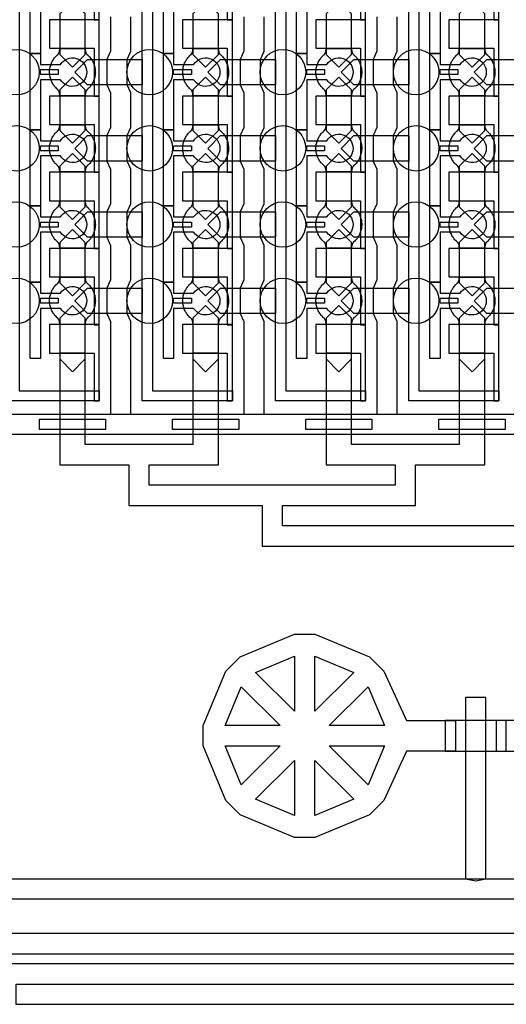
# Model space of a CAD drawing. Units: inches. Extents: x 2162 to 27761, y 806 to 47029.
# Drawn here: x 9777 to 12170, y 5977 to 10822 of the extents above; entities that cross this region are included whole.
import ezdxf

# ---------------------------------------------------------------- set-up
doc = ezdxf.new("R2010")
doc.units = ezdxf.units.IN
doc.header["$MEASUREMENT"] = 0
for name, color, linetype in [('Control', 20, 'Continuous'), ('Flow Round', 3, 'Continuous'), ('Flow Square', 132, 'Continuous')]:
    doc.layers.add(name, color=color, linetype=linetype)

msp = doc.modelspace()

# ---------------------------------------------------------------- linework, layer by layer
at = {"layer": 'Control'}
for points in [[(9725.4, 8945.7), (9725.4, 30284.9), (9488.3, 30284.9), (9488.3, 30284.9), (9488.3, 30349.8), (9775.4, 30349.8), (9775.4, 8996.1), (10168.3, 8996.1), (10168.3, 8946.1), (9725.4, 8946.1)], [(10380.4, 8945.7), (10380.4, 30284.9), (10143.3, 30284.9), (10143.3, 30284.9), (10143.3, 30349.8), (10430.4, 30349.8), (10430.4, 8996.1), (10823.3, 8996.1), (10823.3, 8946.1), (10380.4, 8946.1)], [(11035.4, 8945.7), (11035.4, 30284.9), (10798.3, 30284.9), (10798.3, 30284.9), (10798.3, 30349.8), (11085.4, 30349.8), (11085.4, 8996.1), (11478.3, 8996.1), (11478.3, 8946.1), (11035.4, 8946.1)], [(11690.4, 8945.7), (11690.4, 30284.9), (11453.3, 30284.9), (11453.3, 30284.9), (11453.3, 30349.8), (11740.4, 30349.8), (11740.4, 8996.1), (12133.3, 8996.1), (12133.3, 8946.1), (11690.4, 8946.1)], [(10168.3, 10821.1), (10168.3, 11196.2), (10143.3, 11196.2), (9923.3, 11196.2), (9923.3, 11056.2), (9943.3, 11056.2), (10143.3, 11056.2), (10143.3, 10938.7), (10143.3, 10821.1)], [(10823.3, 10821.1), (10823.3, 11196.2), (10798.3, 11196.2), (10578.3, 11196.2), (10578.3, 11056.2), (10598.3, 11056.2), (10798.3, 11056.2), (10798.3, 10938.7), (10798.3, 10821.1)], [(11478.3, 10821.1), (11478.3, 11196.2), (11453.3, 11196.2), (11233.3, 11196.2), (11233.3, 11056.2), (11253.3, 11056.2), (11453.3, 11056.2), (11453.3, 10938.7), (11453.3, 10821.1)], [(12133.3, 10821.1), (12133.3, 11196.2), (12108.3, 11196.2), (11888.3, 11196.2), (11888.3, 11056.2), (11908.3, 11056.2), (12108.3, 11056.2), (12108.3, 10938.7), (12108.3, 10821.1)], [(10168.3, 10446.1), (10168.3, 10821.2), (10143.3, 10821.2), (9923.3, 10821.2), (9923.3, 10681.2), (9943.3, 10681.2), (10143.3, 10681.2), (10143.3, 10563.7), (10143.3, 10446.1)], [(10823.3, 10446.1), (10823.3, 10821.2), (10798.3, 10821.2), (10578.3, 10821.2), (10578.3, 10681.2), (10598.3, 10681.2), (10798.3, 10681.2), (10798.3, 10563.7), (10798.3, 10446.1)], [(11478.3, 10446.1), (11478.3, 10821.2), (11453.3, 10821.2), (11233.3, 10821.2), (11233.3, 10681.2), (11253.3, 10681.2), (11453.3, 10681.2), (11453.3, 10563.7), (11453.3, 10446.1)], [(12133.3, 10446.1), (12133.3, 10821.2), (12108.3, 10821.2), (11888.3, 10821.2), (11888.3, 10681.2), (11908.3, 10681.2), (12108.3, 10681.2), (12108.3, 10563.7), (12108.3, 10446.1)], [(9879.4, 10576.2), (9966.9, 10576.2), (9966.9, 10551.2), (9879.4, 10551.2)], [(10534.4, 10576.2), (10621.9, 10576.2), (10621.9, 10551.2), (10534.4, 10551.2)], [(11189.3, 10576.2), (11276.8, 10576.2), (11276.8, 10551.2), (11189.3, 10551.2)], [(11844.3, 10576.2), (11931.8, 10576.2), (11931.8, 10551.2), (11844.3, 10551.2)], [(10168.3, 10071.1), (10168.3, 10446.2), (10143.3, 10446.2), (9923.3, 10446.2), (9923.3, 10306.2), (9943.3, 10306.2), (10143.3, 10306.2), (10143.3, 10188.7), (10143.3, 10071.1)], [(10823.3, 10071.1), (10823.3, 10446.2), (10798.3, 10446.2), (10578.3, 10446.2), (10578.3, 10306.2), (10598.3, 10306.2), (10798.3, 10306.2), (10798.3, 10188.7), (10798.3, 10071.1)], [(11478.3, 10071.1), (11478.3, 10446.2), (11453.3, 10446.2), (11233.3, 10446.2), (11233.3, 10306.2), (11253.3, 10306.2), (11453.3, 10306.2), (11453.3, 10188.7), (11453.3, 10071.1)], [(12133.3, 10071.1), (12133.3, 10446.2), (12108.3, 10446.2), (11888.3, 10446.2), (11888.3, 10306.2), (11908.3, 10306.2), (12108.3, 10306.2), (12108.3, 10188.7), (12108.3, 10071.1)], [(9879.4, 10201.2), (9966.9, 10201.2), (9966.9, 10176.2), (9879.4, 10176.2)], [(10534.4, 10201.2), (10621.9, 10201.2), (10621.9, 10176.2), (10534.4, 10176.2)], [(11189.3, 10201.2), (11276.8, 10201.2), (11276.8, 10176.2), (11189.3, 10176.2)], [(11844.3, 10201.2), (11931.8, 10201.2), (11931.8, 10176.2), (11844.3, 10176.2)], [(10168.3, 9696.1), (10168.3, 10071.2), (10143.3, 10071.2), (9923.3, 10071.2), (9923.3, 9931.2), (9943.3, 9931.2), (10143.3, 9931.2), (10143.3, 9813.7), (10143.3, 9696.1)], [(10823.3, 9696.1), (10823.3, 10071.2), (10798.3, 10071.2), (10578.3, 10071.2), (10578.3, 9931.2), (10598.3, 9931.2), (10798.3, 9931.2), (10798.3, 9813.7), (10798.3, 9696.1)], [(11478.3, 9696.1), (11478.3, 10071.2), (11453.3, 10071.2), (11233.3, 10071.2), (11233.3, 9931.2), (11253.3, 9931.2), (11453.3, 9931.2), (11453.3, 9813.7), (11453.3, 9696.1)], [(12133.3, 9696.1), (12133.3, 10071.2), (12108.3, 10071.2), (11888.3, 10071.2), (11888.3, 9931.2), (11908.3, 9931.2), (12108.3, 9931.2), (12108.3, 9813.7), (12108.3, 9696.1)], [(9879.4, 9826.2), (9966.9, 9826.2), (9966.9, 9801.2), (9879.4, 9801.2)], [(10534.4, 9826.2), (10621.9, 9826.2), (10621.9, 9801.2), (10534.4, 9801.2)], [(11189.3, 9826.2), (11276.8, 9826.2), (11276.8, 9801.2), (11189.3, 9801.2)], [(11844.3, 9826.2), (11931.8, 9826.2), (11931.8, 9801.2), (11844.3, 9801.2)], [(10168.3, 9321.1), (10168.3, 9696.2), (10143.3, 9696.2), (9923.3, 9696.2), (9923.3, 9556.2), (9943.3, 9556.2), (10143.3, 9556.2), (10143.3, 9438.7), (10143.3, 9321.1)], [(10823.3, 9321.1), (10823.3, 9696.2), (10798.3, 9696.2), (10578.3, 9696.2), (10578.3, 9556.2), (10598.3, 9556.2), (10798.3, 9556.2), (10798.3, 9438.7), (10798.3, 9321.1)], [(11478.3, 9321.1), (11478.3, 9696.2), (11453.3, 9696.2), (11233.3, 9696.2), (11233.3, 9556.2), (11253.3, 9556.2), (11453.3, 9556.2), (11453.3, 9438.7), (11453.3, 9321.1)], [(12133.3, 9321.1), (12133.3, 9696.2), (12108.3, 9696.2), (11888.3, 9696.2), (11888.3, 9556.2), (11908.3, 9556.2), (12108.3, 9556.2), (12108.3, 9438.7), (12108.3, 9321.1)], [(9879.4, 9451.2), (9966.9, 9451.2), (9966.9, 9426.2), (9879.4, 9426.2)], [(10534.4, 9451.2), (10621.9, 9451.2), (10621.9, 9426.2), (10534.4, 9426.2)], [(11189.3, 9451.2), (11276.8, 9451.2), (11276.8, 9426.2), (11189.3, 9426.2)], [(11844.3, 9451.2), (11931.8, 9451.2), (11931.8, 9426.2), (11844.3, 9426.2)], [(10168.3, 8946.1), (10168.3, 9321.2), (10143.3, 9321.2), (9923.3, 9321.2), (9923.3, 9181.2), (9943.3, 9181.2), (10143.3, 9181.2), (10143.3, 9063.7), (10143.3, 8946.1)], [(10823.3, 8946.1), (10823.3, 9321.2), (10798.3, 9321.2), (10578.3, 9321.2), (10578.3, 9181.2), (10598.3, 9181.2), (10798.3, 9181.2), (10798.3, 9063.7), (10798.3, 8946.1)], [(11478.3, 8946.1), (11478.3, 9321.2), (11453.3, 9321.2), (11233.3, 9321.2), (11233.3, 9181.2), (11253.3, 9181.2), (11453.3, 9181.2), (11453.3, 9063.7), (11453.3, 8946.1)], [(12133.3, 8946.1), (12133.3, 9321.2), (12108.3, 9321.2), (11888.3, 9321.2), (11888.3, 9181.2), (11908.3, 9181.2), (12108.3, 9181.2), (12108.3, 9063.7), (12108.3, 8946.1)], [(4984.4, 8881.2), (25389.3, 8881.2), (25389.3, 8781.2), (25389.3, 8781.2), (4984.4, 8781.2)], [(9874.4, 8806.2), (9874.4, 8856.2), (10199.4, 8856.2), (10199.4, 8806.2), (9874.4, 8806.2)], [(10529.4, 8806.2), (10529.4, 8856.2), (10854.4, 8856.2), (10854.4, 8806.2), (10529.4, 8806.2)], [(11184.3, 8806.2), (11184.3, 8856.2), (11509.3, 8856.2), (11509.3, 8806.2), (11184.3, 8806.2)], [(11839.3, 8806.2), (11839.3, 8856.2), (12164.3, 8856.2), (12164.3, 8806.2), (11839.3, 8806.2)], [(11969.9, 7486), (11969.9, 6593.9), (12019.9, 6585), (12069.9, 6593.9), (12069.9, 7486)], [(6729.9, 6593.9), (23937.3, 6593.9), (23937.3, 6493.9), (23937.3, 6493.9), (6729.9, 6493.9)]]:
    msp.add_lwpolyline(points, close=True, dxfattribs=at)
for points in [[(9977.7, 10901.2), (9879.4, 10901.2), (9879.4, 10655.2), (9829.4, 10655.2), (9829.4, 11030.2), (9879.4, 11030.2), (9879.4, 10976.2), (9977.7, 10976.2, -3.442879)], [(10632.7, 10901.2), (10534.4, 10901.2), (10534.4, 10655.2), (10484.4, 10655.2), (10484.4, 11030.2), (10534.4, 11030.2), (10534.4, 10976.2), (10632.7, 10976.2, -3.442879)], [(11287.7, 10901.2), (11189.3, 10901.2), (11189.3, 10655.2), (11139.4, 10655.2), (11139.4, 11030.2), (11189.3, 11030.2), (11189.3, 10976.2), (11287.7, 10976.2, -3.442879)], [(11942.7, 10901.2), (11844.3, 10901.2), (11844.3, 10655.2), (11794.3, 10655.2), (11794.3, 11030.2), (11844.3, 11030.2), (11844.3, 10976.2), (11942.7, 10976.2, -3.442879)], [(9977.7, 10526.2), (9879.4, 10526.2), (9879.4, 10280.2), (9829.4, 10280.2), (9829.4, 10655.2), (9879.4, 10655.2), (9879.4, 10601.2), (9977.7, 10601.2, -3.442879)], [(10632.7, 10526.2), (10534.4, 10526.2), (10534.4, 10280.2), (10484.4, 10280.2), (10484.4, 10655.2), (10534.4, 10655.2), (10534.4, 10601.2), (10632.7, 10601.2, -3.442879)], [(11287.7, 10526.2), (11189.3, 10526.2), (11189.3, 10280.2), (11139.4, 10280.2), (11139.4, 10655.2), (11189.3, 10655.2), (11189.3, 10601.2), (11287.7, 10601.2, -3.442879)], [(11942.7, 10526.2), (11844.3, 10526.2), (11844.3, 10280.2), (11794.3, 10280.2), (11794.3, 10655.2), (11844.3, 10655.2), (11844.3, 10601.2), (11942.7, 10601.2, -3.442879)], [(9977.7, 10151.2), (9879.4, 10151.2), (9879.4, 9905.2), (9829.4, 9905.2), (9829.4, 10280.2), (9879.4, 10280.2), (9879.4, 10226.2), (9977.7, 10226.2, -3.442879)], [(10632.7, 10151.2), (10534.4, 10151.2), (10534.4, 9905.2), (10484.4, 9905.2), (10484.4, 10280.2), (10534.4, 10280.2), (10534.4, 10226.2), (10632.7, 10226.2, -3.442879)], [(11287.7, 10151.2), (11189.3, 10151.2), (11189.3, 9905.2), (11139.4, 9905.2), (11139.4, 10280.2), (11189.3, 10280.2), (11189.3, 10226.2), (11287.7, 10226.2, -3.442879)], [(11942.7, 10151.2), (11844.3, 10151.2), (11844.3, 9905.2), (11794.3, 9905.2), (11794.3, 10280.2), (11844.3, 10280.2), (11844.3, 10226.2), (11942.7, 10226.2, -3.442879)], [(9977.7, 9776.2), (9879.4, 9776.2), (9879.4, 9530.2), (9829.4, 9530.2), (9829.4, 9905.2), (9879.4, 9905.2), (9879.4, 9851.2), (9977.7, 9851.2, -3.442879)], [(10632.7, 9776.2), (10534.4, 9776.2), (10534.4, 9530.2), (10484.4, 9530.2), (10484.4, 9905.2), (10534.4, 9905.2), (10534.4, 9851.2), (10632.7, 9851.2, -3.442879)], [(11287.7, 9776.2), (11189.3, 9776.2), (11189.3, 9530.2), (11139.4, 9530.2), (11139.4, 9905.2), (11189.3, 9905.2), (11189.3, 9851.2), (11287.7, 9851.2, -3.442879)], [(11942.7, 9776.2), (11844.3, 9776.2), (11844.3, 9530.2), (11794.3, 9530.2), (11794.3, 9905.2), (11844.3, 9905.2), (11844.3, 9851.2), (11942.7, 9851.2, -3.442879)], [(9977.7, 9401.2), (9879.4, 9401.2), (9879.4, 9155.2), (9829.4, 9155.2), (9829.4, 9530.2), (9879.4, 9530.2), (9879.4, 9476.2), (9977.7, 9476.2, -3.442879)], [(10632.7, 9401.2), (10534.4, 9401.2), (10534.4, 9155.2), (10484.4, 9155.2), (10484.4, 9530.2), (10534.4, 9530.2), (10534.4, 9476.2), (10632.7, 9476.2, -3.442879)], [(11287.7, 9401.2), (11189.3, 9401.2), (11189.3, 9155.2), (11139.4, 9155.2), (11139.4, 9530.2), (11189.3, 9530.2), (11189.3, 9476.2), (11287.7, 9476.2, -3.442879)], [(11942.7, 9401.2), (11844.3, 9401.2), (11844.3, 9155.2), (11794.3, 9155.2), (11794.3, 9530.2), (11844.3, 9530.2), (11844.3, 9476.2), (11942.7, 9476.2, -3.442879)]]:
    msp.add_lwpolyline(points, format="xyb", close=True, dxfattribs=at)
for points in [[(10224.4, 10836.2), (10224.4, 10666.2), (10205.8, 10626.2), (10205.8, 10501.2), (10224.4, 10461.2), (10224.4, 10291.2), (10205.8, 10251.2), (10205.8, 10126.2), (10224.4, 10086.2), (10224.4, 9916.2), (10205.8, 9876.2), (10205.8, 9751.2), (10224.4, 9711.2), (10224.4, 9541.2), (10205.8, 9501.2), (10205.8, 9376.2), (10224.4, 9336.2), (10224.4, 8881.2), (10324.4, 8881.2), (10324.4, 9336.2), (10305.8, 9376.2), (10305.8, 9501.2), (10324.4, 9541.2), (10324.4, 9711.2), (10305.8, 9751.2), (10305.8, 9876.2), (10324.4, 9916.2), (10324.4, 10086.2), (10305.8, 10126.2), (10305.8, 10251.2), (10324.4, 10291.2), (10324.4, 10461.2), (10305.8, 10501.2), (10305.8, 10626.2), (10324.4, 10666.2), (10324.4, 10836.2)], [(10879.4, 10836.2), (10879.4, 10666.2), (10860.8, 10626.2), (10860.8, 10501.2), (10879.4, 10461.2), (10879.4, 10291.2), (10860.8, 10251.2), (10860.8, 10126.2), (10879.4, 10086.2), (10879.4, 9916.2), (10860.8, 9876.2), (10860.8, 9751.2), (10879.4, 9711.2), (10879.4, 9541.2), (10860.8, 9501.2), (10860.8, 9376.2), (10879.4, 9336.2), (10879.4, 8881.2), (10979.4, 8881.2), (10979.4, 9336.2), (10960.8, 9376.2), (10960.8, 9501.2), (10979.4, 9541.2), (10979.4, 9711.2), (10960.8, 9751.2), (10960.8, 9876.2), (10979.4, 9916.2), (10979.4, 10086.2), (10960.8, 10126.2), (10960.8, 10251.2), (10979.4, 10291.2), (10979.4, 10461.2), (10960.8, 10501.2), (10960.8, 10626.2), (10979.4, 10666.2), (10979.4, 10836.2)], [(11534.3, 10836.2), (11534.3, 10666.2), (11515.8, 10626.2), (11515.8, 10501.2), (11534.3, 10461.2), (11534.3, 10291.2), (11515.8, 10251.2), (11515.8, 10126.2), (11534.3, 10086.2), (11534.3, 9916.2), (11515.8, 9876.2), (11515.8, 9751.2), (11534.3, 9711.2), (11534.3, 9541.2), (11515.8, 9501.2), (11515.8, 9376.2), (11534.3, 9336.2), (11534.3, 8881.2), (11634.3, 8881.2), (11634.3, 9336.2), (11615.8, 9376.2), (11615.8, 9501.2), (11634.3, 9541.2), (11634.3, 9711.2), (11615.8, 9751.2), (11615.8, 9876.2), (11634.3, 9916.2), (11634.3, 10086.2), (11615.8, 10126.2), (11615.8, 10251.2), (11634.3, 10291.2), (11634.3, 10461.2), (11615.8, 10501.2), (11615.8, 10626.2), (11634.3, 10666.2), (11634.3, 10836.2)]]:
    msp.add_lwpolyline(points, dxfattribs=at)
at = {"layer": 'Control', "ltscale": 2}
msp.add_lwpolyline([(6939.4, 6326.2), (6939.4, 6226.2), (23216.5, 6226.2), (23216.5, 6326.2)], close=True, dxfattribs=at)
at = {"layer": 'Flow Round'}
for points in [[(10099.3, 10751.2), (10099.3, 10851.2), (10036.8, 10913.7), (9974.3, 10851.2), (9974.3, 10751.2), (9974.3, 10651.2), (10036.8, 10588.7), (10099.3, 10651.2)], [(10754.3, 10751.2), (10754.3, 10851.2), (10691.8, 10913.7), (10629.3, 10851.2), (10629.3, 10751.2), (10629.3, 10651.2), (10691.8, 10588.7), (10754.3, 10651.2)], [(11409.3, 10751.2), (11409.3, 10851.2), (11346.8, 10913.7), (11284.3, 10851.2), (11284.3, 10751.2), (11284.3, 10651.2), (11346.8, 10588.7), (11409.3, 10651.2)], [(12064.3, 10751.2), (12064.3, 10851.2), (12001.8, 10913.7), (11939.3, 10851.2), (11939.3, 10751.2), (11939.3, 10651.2), (12001.8, 10588.7), (12064.3, 10651.2)], [(10380.4, 10626.2), (10380.4, 10501.2), (10110.3, 10501.2), (10047.8, 10563.7), (10110.3, 10626.2), (10360.4, 10626.2)], [(11035.4, 10626.2), (11035.4, 10501.2), (10765.3, 10501.2), (10702.8, 10563.7), (10765.3, 10626.2), (11015.4, 10626.2)], [(11690.4, 10626.2), (11690.4, 10501.2), (11420.3, 10501.2), (11357.8, 10563.7), (11420.3, 10626.2), (11670.4, 10626.2)], [(12345.4, 10626.2), (12345.4, 10501.2), (12075.3, 10501.2), (12012.8, 10563.7), (12075.3, 10626.2), (12325.4, 10626.2)], [(10099.3, 10376.2), (10099.3, 10476.2), (10036.8, 10538.7), (9974.3, 10476.2), (9974.3, 10376.2), (9974.3, 10276.2), (10036.8, 10213.7), (10099.3, 10276.2)], [(10754.3, 10376.2), (10754.3, 10476.2), (10691.8, 10538.7), (10629.3, 10476.2), (10629.3, 10376.2), (10629.3, 10276.2), (10691.8, 10213.7), (10754.3, 10276.2)], [(11409.3, 10376.2), (11409.3, 10476.2), (11346.8, 10538.7), (11284.3, 10476.2), (11284.3, 10376.2), (11284.3, 10276.2), (11346.8, 10213.7), (11409.3, 10276.2)], [(12064.3, 10376.2), (12064.3, 10476.2), (12001.8, 10538.7), (11939.3, 10476.2), (11939.3, 10376.2), (11939.3, 10276.2), (12001.8, 10213.7), (12064.3, 10276.2)], [(10380.4, 10251.2), (10380.4, 10126.2), (10110.3, 10126.2), (10047.8, 10188.7), (10110.3, 10251.2), (10360.4, 10251.2)], [(11035.4, 10251.2), (11035.4, 10126.2), (10765.3, 10126.2), (10702.8, 10188.7), (10765.3, 10251.2), (11015.4, 10251.2)], [(11690.4, 10251.2), (11690.4, 10126.2), (11420.3, 10126.2), (11357.8, 10188.7), (11420.3, 10251.2), (11670.4, 10251.2)], [(12345.4, 10251.2), (12345.4, 10126.2), (12075.3, 10126.2), (12012.8, 10188.7), (12075.3, 10251.2), (12325.4, 10251.2)], [(10099.3, 10001.2), (10099.3, 10101.2), (10036.8, 10163.7), (9974.3, 10101.2), (9974.3, 10001.2), (9974.3, 9901.2), (10036.8, 9838.7), (10099.3, 9901.2)], [(10754.3, 10001.2), (10754.3, 10101.2), (10691.8, 10163.7), (10629.3, 10101.2), (10629.3, 10001.2), (10629.3, 9901.2), (10691.8, 9838.7), (10754.3, 9901.2)], [(11409.3, 10001.2), (11409.3, 10101.2), (11346.8, 10163.7), (11284.3, 10101.2), (11284.3, 10001.2), (11284.3, 9901.2), (11346.8, 9838.7), (11409.3, 9901.2)], [(12064.3, 10001.2), (12064.3, 10101.2), (12001.8, 10163.7), (11939.3, 10101.2), (11939.3, 10001.2), (11939.3, 9901.2), (12001.8, 9838.7), (12064.3, 9901.2)], [(10380.4, 9876.2), (10380.4, 9751.2), (10110.3, 9751.2), (10047.8, 9813.7), (10110.3, 9876.2), (10360.4, 9876.2)], [(11035.4, 9876.2), (11035.4, 9751.2), (10765.3, 9751.2), (10702.8, 9813.7), (10765.3, 9876.2), (11015.4, 9876.2)], [(11690.4, 9876.2), (11690.4, 9751.2), (11420.3, 9751.2), (11357.8, 9813.7), (11420.3, 9876.2), (11670.4, 9876.2)], [(12345.4, 9876.2), (12345.4, 9751.2), (12075.3, 9751.2), (12012.8, 9813.7), (12075.3, 9876.2), (12325.4, 9876.2)], [(10099.3, 9626.2), (10099.3, 9726.2), (10036.8, 9788.7), (9974.3, 9726.2), (9974.3, 9626.2), (9974.3, 9526.2), (10036.8, 9463.7), (10099.3, 9526.2)], [(10754.3, 9626.2), (10754.3, 9726.2), (10691.8, 9788.7), (10629.3, 9726.2), (10629.3, 9626.2), (10629.3, 9526.2), (10691.8, 9463.7), (10754.3, 9526.2)], [(11409.3, 9626.2), (11409.3, 9726.2), (11346.8, 9788.7), (11284.3, 9726.2), (11284.3, 9626.2), (11284.3, 9526.2), (11346.8, 9463.7), (11409.3, 9526.2)], [(12064.3, 9626.2), (12064.3, 9726.2), (12001.8, 9788.7), (11939.3, 9726.2), (11939.3, 9626.2), (11939.3, 9526.2), (12001.8, 9463.7), (12064.3, 9526.2)], [(10380.4, 9501.2), (10380.4, 9376.2), (10110.3, 9376.2), (10047.8, 9438.7), (10110.3, 9501.2), (10360.4, 9501.2)], [(11035.4, 9501.2), (11035.4, 9376.2), (10765.3, 9376.2), (10702.8, 9438.7), (10765.3, 9501.2), (11015.4, 9501.2)], [(11690.4, 9501.2), (11690.4, 9376.2), (11420.3, 9376.2), (11357.8, 9438.7), (11420.3, 9501.2), (11670.4, 9501.2)], [(12345.4, 9501.2), (12345.4, 9376.2), (12075.3, 9376.2), (12012.8, 9438.7), (12075.3, 9501.2), (12325.4, 9501.2)], [(10099.3, 9252.4), (10099.3, 9352.4), (10036.8, 9414.9), (9974.3, 9352.4), (9974.3, 9252.4), (9974.3, 9152.4), (10036.8, 9089.9), (10099.3, 9152.4)], [(10754.3, 9252.4), (10754.3, 9352.4), (10691.8, 9414.9), (10629.3, 9352.4), (10629.3, 9252.4), (10629.3, 9152.4), (10691.8, 9089.9), (10754.3, 9152.4)], [(11409.3, 9252.4), (11409.3, 9352.4), (11346.8, 9414.9), (11284.3, 9352.4), (11284.3, 9252.4), (11284.3, 9152.4), (11346.8, 9089.9), (11409.3, 9152.4)], [(12064.3, 9252.4), (12064.3, 9352.4), (12001.8, 9414.9), (11939.3, 9352.4), (11939.3, 9252.4), (11939.3, 9152.4), (12001.8, 9089.9), (12064.3, 9152.4)], [(12169.8, 7373.3), (11869.8, 7373.3), (11869.8, 7223.3), (12169.8, 7223.3)]]:
    msp.add_lwpolyline(points, close=True, dxfattribs=at)
at = {"layer": 'Flow Square', "ltscale": 2}
for points in [[(13589.3, 8331.2), (11069.3, 8331.2), (11069.3, 8431.2), (11724.3, 8431.2), (11724.3, 8631.2), (12064.3, 8631.2), (12064.3, 9181.2), (11939.3, 9181.2), (11939.3, 8731.2), (11674.3, 8731.2), (11409.3, 8731.2), (11409.3, 9181.2), (11284.3, 9181.2), (11284.3, 8631.2), (11624.3, 8631.2), (11624.3, 8531.2), (11019.3, 8531.2), (10414.3, 8531.2), (10414.3, 8631.2), (10754.3, 8631.2), (10754.3, 9181.2), (10629.3, 9181.2), (10629.3, 8731.2), (10364.3, 8731.2), (10099.3, 8731.2), (10099.3, 9181.2), (9974.3, 9181.2), (9974.3, 8631.2), (10314.3, 8631.2), (10314.3, 8431.2), (10969.3, 8431.2), (10969.3, 8231.2), (12279.3, 8231.2)], [(12279.3, 7373.3), (12119.8, 7373.3), (12119.8, 7223.3), (12279.3, 7223.3)]]:
    msp.add_lwpolyline(points, dxfattribs=at)
at = {"layer": 'Flow Square'}
for points in [[(11679.3, 7373.3), (11919.8, 7373.3), (11919.8, 7223.3), (11679.3, 7223.3), (11568.2, 6980.1), (11497.5, 6909.3), (11229.3, 6798.3), (11129.3, 6798.3), (10861.1, 6909.3), (10790.4, 6980.1), (10679.3, 7248.3), (10679.3, 7348.3), (10790.4, 7616.4), (10861.1, 7687.2), (11129.3, 7798.3), (11229.3, 7798.3), (11497.5, 7687.2), (11568.2, 7616.4)], [(11129.3, 7690), (11129.3, 7419), (10937.7, 7610.6)], [(11421, 7610.6), (11229.3, 7419), (11229.3, 7690)], [(11058.6, 7348.3), (10787.6, 7348.3), (10866.9, 7539.9)], [(11300, 7348.3), (11491.7, 7539.9), (11571.1, 7348.3)], [(10866.9, 7056.6), (10787.6, 7248.3), (11058.6, 7248.3)], [(11300, 7248.3), (11571.1, 7248.3), (11491.7, 7056.6)], [(11129.3, 6906.5), (10937.7, 6985.9), (11129.3, 7177.5)], [(11229.3, 7177.5), (11421, 6985.9), (11229.3, 6906.5)], [(20239.3, 5876.2), (20239.3, 6076.2), (22859.3, 6076.2), (22859.3, 6176.2), (17519.3, 6176.2), (17519.3, 6076.2), (20139.3, 6076.2), (20139.3, 5976.2), (9759.3, 5976.2), (9759.3, 6076.2), (12379.3, 6076.2), (12379.3, 6176.2), (7039.3, 6176.2), (7039.3, 6076.2), (9659.3, 6076.2), (9659.3, 5876.2), (14874.3, 5876.2), (14874.3, 5631.5), (15024.3, 5631.5), (15024.3, 5876.2)]]:
    msp.add_lwpolyline(points, close=True, dxfattribs=at)
at = {"layer": 'Flow Square', "ltscale": 2}
for centre in [(9761.8, 10563.7), (10416.8, 10563.7), (11071.8, 10563.7), (11726.8, 10563.7), (9761.8, 10188.7), (10416.8, 10188.7), (11071.8, 10188.7), (11726.8, 10188.7), (9761.8, 9813.7), (10416.8, 9813.7), (11071.8, 9813.7), (11726.8, 9813.7), (9761.8, 9438.7), (10416.8, 9438.7), (11071.8, 9438.7), (11726.8, 9438.7)]:
    msp.add_circle(centre, 112, dxfattribs=at)
at = {"layer": 'Flow Square'}
for points in [[(10111.2, 10479.3), (10149.3, 10512.9), (10149.3, 10563.7), (10149.3, 10614.5), (10111.2, 10648.1), (10099.3, 10657.2), (10099.3, 10679.7), (10068.1, 10679.7), (10036.8, 10679.7), (10005.6, 10679.7), (9974.3, 10679.7), (9974.3, 10657.2), (9962.5, 10648.1), (9924.3, 10614.5), (9924.3, 10563.7), (9924.3, 10512.9), (9962.5, 10479.3), (9974.3, 10470.1), (9974.3, 10447.6), (10005.6, 10447.6), (10036.8, 10447.6), (10068.1, 10447.6), (10099.3, 10447.6), (10099.3, 10470.1), (10111.2, 10479.3)], [(10766.2, 10479.3), (10804.3, 10512.9), (10804.3, 10563.7), (10804.3, 10614.5), (10766.2, 10648.1), (10754.3, 10657.2), (10754.3, 10679.7), (10723.1, 10679.7), (10691.8, 10679.7), (10660.6, 10679.7), (10629.3, 10679.7), (10629.3, 10657.2), (10617.5, 10648.1), (10579.3, 10614.5), (10579.3, 10563.7), (10579.3, 10512.9), (10617.5, 10479.3), (10629.3, 10470.1), (10629.3, 10447.6), (10660.6, 10447.6), (10691.8, 10447.6), (10723.1, 10447.6), (10754.3, 10447.6), (10754.3, 10470.1), (10766.2, 10479.3)], [(11421.2, 10479.3), (11459.3, 10512.9), (11459.3, 10563.7), (11459.3, 10614.5), (11421.2, 10648.1), (11409.3, 10657.2), (11409.3, 10679.7), (11378.1, 10679.7), (11346.8, 10679.7), (11315.6, 10679.7), (11284.3, 10679.7), (11284.3, 10657.2), (11272.5, 10648.1), (11234.3, 10614.5), (11234.3, 10563.7), (11234.3, 10512.9), (11272.5, 10479.3), (11284.3, 10470.1), (11284.3, 10447.6), (11315.6, 10447.6), (11346.8, 10447.6), (11378.1, 10447.6), (11409.3, 10447.6), (11409.3, 10470.1), (11421.2, 10479.3)], [(12076.2, 10479.3), (12114.3, 10512.9), (12114.3, 10563.7), (12114.3, 10614.5), (12076.2, 10648.1), (12064.3, 10657.2), (12064.3, 10679.7), (12033.1, 10679.7), (12001.8, 10679.7), (11970.6, 10679.7), (11939.3, 10679.7), (11939.3, 10657.2), (11927.5, 10648.1), (11889.3, 10614.5), (11889.3, 10563.7), (11889.3, 10512.9), (11927.5, 10479.3), (11939.3, 10470.1), (11939.3, 10447.6), (11970.6, 10447.6), (12001.8, 10447.6), (12033.1, 10447.6), (12064.3, 10447.6), (12064.3, 10470.1), (12076.2, 10479.3)], [(10111.2, 10104.3), (10149.3, 10137.9), (10149.3, 10188.7), (10149.3, 10239.5), (10111.2, 10273.1), (10099.3, 10282.2), (10099.3, 10304.7), (10068.1, 10304.7), (10036.8, 10304.7), (10005.6, 10304.7), (9974.3, 10304.7), (9974.3, 10282.2), (9962.5, 10273.1), (9924.3, 10239.5), (9924.3, 10188.7), (9924.3, 10137.9), (9962.5, 10104.3), (9974.3, 10095.1), (9974.3, 10072.6), (10005.6, 10072.6), (10036.8, 10072.6), (10068.1, 10072.6), (10099.3, 10072.6), (10099.3, 10095.1), (10111.2, 10104.3)], [(10766.2, 10104.3), (10804.3, 10137.9), (10804.3, 10188.7), (10804.3, 10239.5), (10766.2, 10273.1), (10754.3, 10282.2), (10754.3, 10304.7), (10723.1, 10304.7), (10691.8, 10304.7), (10660.6, 10304.7), (10629.3, 10304.7), (10629.3, 10282.2), (10617.5, 10273.1), (10579.3, 10239.5), (10579.3, 10188.7), (10579.3, 10137.9), (10617.5, 10104.3), (10629.3, 10095.1), (10629.3, 10072.6), (10660.6, 10072.6), (10691.8, 10072.6), (10723.1, 10072.6), (10754.3, 10072.6), (10754.3, 10095.1), (10766.2, 10104.3)], [(11421.2, 10104.3), (11459.3, 10137.9), (11459.3, 10188.7), (11459.3, 10239.5), (11421.2, 10273.1), (11409.3, 10282.2), (11409.3, 10304.7), (11378.1, 10304.7), (11346.8, 10304.7), (11315.6, 10304.7), (11284.3, 10304.7), (11284.3, 10282.2), (11272.5, 10273.1), (11234.3, 10239.5), (11234.3, 10188.7), (11234.3, 10137.9), (11272.5, 10104.3), (11284.3, 10095.1), (11284.3, 10072.6), (11315.6, 10072.6), (11346.8, 10072.6), (11378.1, 10072.6), (11409.3, 10072.6), (11409.3, 10095.1), (11421.2, 10104.3)], [(12076.2, 10104.3), (12114.3, 10137.9), (12114.3, 10188.7), (12114.3, 10239.5), (12076.2, 10273.1), (12064.3, 10282.2), (12064.3, 10304.7), (12033.1, 10304.7), (12001.8, 10304.7), (11970.6, 10304.7), (11939.3, 10304.7), (11939.3, 10282.2), (11927.5, 10273.1), (11889.3, 10239.5), (11889.3, 10188.7), (11889.3, 10137.9), (11927.5, 10104.3), (11939.3, 10095.1), (11939.3, 10072.6), (11970.6, 10072.6), (12001.8, 10072.6), (12033.1, 10072.6), (12064.3, 10072.6), (12064.3, 10095.1), (12076.2, 10104.3)], [(10111.2, 9729.3), (10149.3, 9762.9), (10149.3, 9813.7), (10149.3, 9864.5), (10111.2, 9898.1), (10099.3, 9907.2), (10099.3, 9929.7), (10068.1, 9929.7), (10036.8, 9929.7), (10005.6, 9929.7), (9974.3, 9929.7), (9974.3, 9907.2), (9962.5, 9898.1), (9924.3, 9864.5), (9924.3, 9813.7), (9924.3, 9762.9), (9962.5, 9729.3), (9974.3, 9720.1), (9974.3, 9697.6), (10005.6, 9697.6), (10036.8, 9697.6), (10068.1, 9697.6), (10099.3, 9697.6), (10099.3, 9720.1), (10111.2, 9729.3)], [(10766.2, 9729.3), (10804.3, 9762.9), (10804.3, 9813.7), (10804.3, 9864.5), (10766.2, 9898.1), (10754.3, 9907.2), (10754.3, 9929.7), (10723.1, 9929.7), (10691.8, 9929.7), (10660.6, 9929.7), (10629.3, 9929.7), (10629.3, 9907.2), (10617.5, 9898.1), (10579.3, 9864.5), (10579.3, 9813.7), (10579.3, 9762.9), (10617.5, 9729.3), (10629.3, 9720.1), (10629.3, 9697.6), (10660.6, 9697.6), (10691.8, 9697.6), (10723.1, 9697.6), (10754.3, 9697.6), (10754.3, 9720.1), (10766.2, 9729.3)], [(11421.2, 9729.3), (11459.3, 9762.9), (11459.3, 9813.7), (11459.3, 9864.5), (11421.2, 9898.1), (11409.3, 9907.2), (11409.3, 9929.7), (11378.1, 9929.7), (11346.8, 9929.7), (11315.6, 9929.7), (11284.3, 9929.7), (11284.3, 9907.2), (11272.5, 9898.1), (11234.3, 9864.5), (11234.3, 9813.7), (11234.3, 9762.9), (11272.5, 9729.3), (11284.3, 9720.1), (11284.3, 9697.6), (11315.6, 9697.6), (11346.8, 9697.6), (11378.1, 9697.6), (11409.3, 9697.6), (11409.3, 9720.1), (11421.2, 9729.3)], [(12076.2, 9729.3), (12114.3, 9762.9), (12114.3, 9813.7), (12114.3, 9864.5), (12076.2, 9898.1), (12064.3, 9907.2), (12064.3, 9929.7), (12033.1, 9929.7), (12001.8, 9929.7), (11970.6, 9929.7), (11939.3, 9929.7), (11939.3, 9907.2), (11927.5, 9898.1), (11889.3, 9864.5), (11889.3, 9813.7), (11889.3, 9762.9), (11927.5, 9729.3), (11939.3, 9720.1), (11939.3, 9697.6), (11970.6, 9697.6), (12001.8, 9697.6), (12033.1, 9697.6), (12064.3, 9697.6), (12064.3, 9720.1), (12076.2, 9729.3)], [(10111.2, 9354.3), (10149.3, 9387.9), (10149.3, 9438.7), (10149.3, 9489.5), (10111.2, 9523.1), (10099.3, 9532.2), (10099.3, 9554.7), (10068.1, 9554.7), (10036.8, 9554.7), (10005.6, 9554.7), (9974.3, 9554.7), (9974.3, 9532.2), (9962.5, 9523.1), (9924.3, 9489.5), (9924.3, 9438.7), (9924.3, 9387.9), (9962.5, 9354.3), (9974.3, 9345.1), (9974.3, 9322.6), (10005.6, 9322.6), (10036.8, 9322.6), (10068.1, 9322.6), (10099.3, 9322.6), (10099.3, 9345.1), (10111.2, 9354.3)], [(10766.2, 9354.3), (10804.3, 9387.9), (10804.3, 9438.7), (10804.3, 9489.5), (10766.2, 9523.1), (10754.3, 9532.2), (10754.3, 9554.7), (10723.1, 9554.7), (10691.8, 9554.7), (10660.6, 9554.7), (10629.3, 9554.7), (10629.3, 9532.2), (10617.5, 9523.1), (10579.3, 9489.5), (10579.3, 9438.7), (10579.3, 9387.9), (10617.5, 9354.3), (10629.3, 9345.1), (10629.3, 9322.6), (10660.6, 9322.6), (10691.8, 9322.6), (10723.1, 9322.6), (10754.3, 9322.6), (10754.3, 9345.1), (10766.2, 9354.3)], [(11421.2, 9354.3), (11459.3, 9387.9), (11459.3, 9438.7), (11459.3, 9489.5), (11421.2, 9523.1), (11409.3, 9532.2), (11409.3, 9554.7), (11378.1, 9554.7), (11346.8, 9554.7), (11315.6, 9554.7), (11284.3, 9554.7), (11284.3, 9532.2), (11272.5, 9523.1), (11234.3, 9489.5), (11234.3, 9438.7), (11234.3, 9387.9), (11272.5, 9354.3), (11284.3, 9345.1), (11284.3, 9322.6), (11315.6, 9322.6), (11346.8, 9322.6), (11378.1, 9322.6), (11409.3, 9322.6), (11409.3, 9345.1), (11421.2, 9354.3)], [(12076.2, 9354.3), (12114.3, 9387.9), (12114.3, 9438.7), (12114.3, 9489.5), (12076.2, 9523.1), (12064.3, 9532.2), (12064.3, 9554.7), (12033.1, 9554.7), (12001.8, 9554.7), (11970.6, 9554.7), (11939.3, 9554.7), (11939.3, 9532.2), (11927.5, 9523.1), (11889.3, 9489.5), (11889.3, 9438.7), (11889.3, 9387.9), (11927.5, 9354.3), (11939.3, 9345.1), (11939.3, 9322.6), (11970.6, 9322.6), (12001.8, 9322.6), (12033.1, 9322.6), (12064.3, 9322.6), (12064.3, 9345.1), (12076.2, 9354.3)]]:
    msp.add_rational_spline(points, [1, 0.91131779256, 1, 0.91131779256, 1, 1, 1, 1, 1, 1, 1, 1, 1, 0.91131779256, 1, 0.91131779256, 1, 1, 1, 1, 1, 1, 1, 1, 1], degree=2, knots=[0, 0, 0, 0.848645, 0.848645, 1.697291, 1.697291, 2.697291, 2.697291, 3.697291, 3.697291, 4.697291, 4.697291, 5.697291, 5.697291, 6.545936, 6.545936, 7.394582, 7.394582, 8.394582, 8.394582, 9.394582, 9.394582, 10.394582, 10.394582, 11.394582, 11.394582, 11.394582], dxfattribs=at)

doc.saveas('drawing.dxf')
